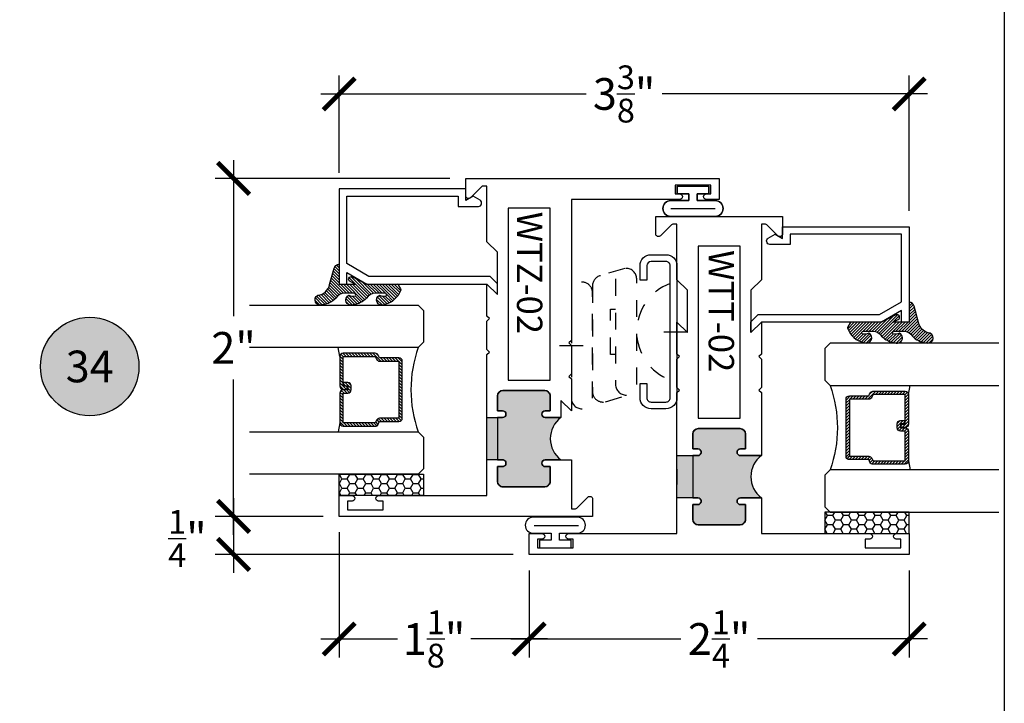
# Model space of a CAD drawing. Units: inches. Extents: x 0 to 128, y -43 to 43.
# Drawn here: x 64 to 70, y -28 to -24 of the extents above; entities that cross this region are included whole.
import ezdxf
from ezdxf.enums import TextEntityAlignment as Align

# ---------------------------------------------------------------- set-up
doc = ezdxf.new("R2010")
doc.units = ezdxf.units.IN
doc.header["$LTSCALE"] = 0.25
doc.header["$MEASUREMENT"] = 0
doc.linetypes.add('HIDDEN2', pattern=[0.1875, 0.125, -0.0625])
for name, color, linetype in [('Arcadia-Dim', 4, 'Continuous'), ('Arcadia-Hidden', 1, 'HIDDEN2'), ('Arcadia-Profile', 6, 'Continuous'), ('Arcadia-Shade', 8, 'Continuous'), ('Arcadia-Symb', 7, 'Continuous'), ('Arcadia-Symb-Text', 3, 'Continuous')]:
    doc.layers.add(name, color=color, linetype=linetype)
doc.layers.add('Arcadia-Mview', color=6, linetype='Continuous', plot=False)
doc.styles.get("Standard").update_dxf_attribs({"font": 'ARIALN.TTF'})
doc.dimstyles.new('Arcadia-2', dxfattribs={"dimscale": 2, "dimtxt": 0.0938, "dimasz": 0.0938, "dimexe": 0.0546, "dimexo": 0.0469, "dimgap": 0.0469, "dimtad": 0, "dimtih": 1, "dimdec": 4, "dimrnd": 0.0625, "dimzin": 3, "dimdsep": 46, "dimlunit": 4, "dimtxsty": 'Standard', "dimblk": 'ARCHTICK', "dimcen": 0.0469, "dimdle": 0.0546, "dimclrd": 256, "dimclre": 256, "dimclrt": 256, "dimadec": 0, "dimazin": 0, "dimtfac": 0.75, "dimtix": 1, "dimtmove": 2, "dimatfit": 3, "dimfxl": 1, "dimtolj": 1, "dimtzin": 3, "dimlwd": -3, "dimlwe": -3, "dimarcsym": 0})

# ---------------------------------------------------------------- blocks, each defined once
blk = doc.blocks.new('ANDERBERG')
at = {"layer": 'Arcadia-Hidden', "lineweight": -3, "ltscale": 0.75}
for points in [[(0.0156415825118828, -0.4643060377184575), (0.6406415825118827, -0.4643060377184575, 0.9999999999999998), (0.6406415825118846, -0.3393060377184573), (0.0156415825118845, -0.3393060377184573, 0.9999999999999998)], [(0.0966415825118805, -0.7262120739729339), (0.7216415825118787, -0.7262120739729339, 0.9999999999999998), (0.7216415825118787, -0.6012120739729339), (0.0966415825118805, -0.6012120739729339, 0.9999999999999998)]]:
    blk.add_lwpolyline(points, format="xyb", close=True, dxfattribs=at)
blk.add_lwpolyline([(0.7836370037828289, -0.6557863095657936), (0.7409318328910964, -0.5110122435208586, 0.3429577568366311), (0.6808477263483379, -0.4643060377184575), (0.0551888606989248, -0.4643060377184575, 0.4901225072910328), (-0.0048519616187868, -0.5417688853026795), (0.0381441886831375, -0.6857190027737686)], format="xyb", dxfattribs=at)
blk.add_lwpolyline([(0.2754480654463478, -0.6012120739729339), (0.2754480654463478, -0.5711825977802887), (0.5428350995774096, -0.5711825977802887), (0.5428350995774096, -0.6012120739729339)], dxfattribs=at)
blk.add_arc((0.4091415825118824, -1.03072708932347), 0.3045150153505384, 20.45534100600338, 159.5446589939966, dxfattribs=at)
at = {"layer": 'Arcadia-Profile', "lineweight": -3}
for p, q in [((0.3281415825118845, -0.2687859233289291), (0.3281415825118845, -0.4098261521079866)), ((0.4091415825118842, -0.8877510085224953), (0.4091415825118842, -1.028791237301551))]:
    blk.add_line(p, q, dxfattribs=at)
at = {"layer": 'Arcadia-Profile', "lineweight": -3, "ltscale": 0.75}
blk.add_lwpolyline([(0.800141582511882, -0.7463060377184574, -0.414213562373102), (0.8651415825118833, -0.8113060377184584), (0.8651415825118871, -0.8993060377184596, -0.4142135623730871), (0.8001415825118858, -0.9643060377184571), (0.018141582511884, -0.9643060377184571, -0.4142135623731007), (-0.0468584174881155, -0.8993060377184559), (-0.0468584174881137, -0.8113060377184551, -0.4142135623730968), (0.0181415825118858, -0.7463060377184574), (0.1031415825118849, -0.746306037718461), (0.1031415825118849, -0.7863060377184568), (0.0181415825118805, -0.7863060377184568, 0.4142135623730884), (-0.0068584174881199, -0.8113060377184551), (-0.0068584174881181, -0.8993060377184559, 0.4142135623730953), (0.0181415825118823, -0.9243060377184582), (0.8001415825118787, -0.9243060377184582, 0.414213562373086), (0.8251415825118773, -0.8993060377184559), (0.8251415825118773, -0.8113060377184622, 0.4142135623731066), (0.8001415825118787, -0.7863060377184601), (0.7151415825118816, -0.7863060377184568), (0.7151415825118832, -0.746306037718454)], format="xyb", close=True, dxfattribs=at)
blk = doc.blocks.new('Keynote')
at = {"layer": 'Arcadia-Symb', "lineweight": -3}
h = blk.add_hatch(color=8, dxfattribs=at)
h.dxf.hatch_style = 1
edge = h.paths.add_edge_path()
edge.add_arc((0, 0), 0.1458, 0, 360)
at = {"layer": 'Defpoints', "lineweight": -3}
blk.add_circle((0, 0), 0.1458, dxfattribs=at)
at = {"layer": 'Arcadia-Symb-Text'}
blk.add_attdef('KEYNOTE_BUBBLE', text='', height=0.09375, dxfattribs=at).set_placement((0, 0), align=Align.MIDDLE_CENTER)
blk = doc.blocks.new('_ArchTick')
at = {"color": 0, "linetype": 'ByBlock', "lineweight": -3, "const_width": 0.15}
blk.add_lwpolyline([(-0.5, -0.5), (0.5, 0.5)], dxfattribs=at)
blk = doc.blocks.new('*D295')
at = {"layer": 'Arcadia-Dim', "lineweight": -3}
for p, q in [((65.70174494362513, -25.30579443690168), (65.70174494362513, -24.72989232734038)), ((69.07674494362513, -25.53079443690171), (69.07674494362513, -24.72989232734038)), ((65.59254494362511, -24.83909232734039), (67.16495033243822, -24.83909232734039)), ((69.18594494362513, -24.83909232734039), (67.61353955481204, -24.83909232734039))]:
    blk.add_line(p, q, dxfattribs=at)
at = {"layer": 'Defpoints', "color": 0, "lineweight": -3}
for p in [(69.07674494362513, -24.83909232734039), (65.70174494362513, -25.3995944369017), (69.07674494362513, -25.62459443690171)]:
    blk.add_point(p, dxfattribs=at)
at = {"layer": 'Arcadia-Dim', "lineweight": -3, "xscale": 0.1876, "yscale": 0.1876, "zscale": 0.1876, "rotation": 180}
blk.add_blockref('_ArchTick', (65.70174494362513, -24.83909232734039), dxfattribs=at)
at = {"layer": 'Arcadia-Dim', "lineweight": -3, "xscale": 0.1876, "yscale": 0.1876, "zscale": 0.1876}
blk.add_blockref('_ArchTick', (69.07674494362513, -24.83909232734039), dxfattribs=at)
at = {"layer": 'Arcadia-Dim', "insert": (67.38924494362513, -24.83909232734039), "char_height": 0.1876, "attachment_point": 5}
blk.add_mtext('\\A1;3{\\H0.750000x;\\S3/8;}"', dxfattribs=at)
blk = doc.blocks.new('*D296')
at = {"layer": 'Arcadia-Dim', "lineweight": -3}
for p, q in [((65.07674494362504, -27.22989232734038), (65.07674494362504, -27.67329232734041)), ((65.60794494362514, -27.33909232734039), (64.96754494362504, -27.33909232734039)), ((66.7329449436249, -27.56409232734041), (64.96754494362504, -27.56409232734041))]:
    blk.add_line(p, q, dxfattribs=at)
at = {"layer": 'Defpoints', "color": 0, "lineweight": -3}
for p in [(65.70174494362513, -27.33909232734039), (65.07674494362504, -27.56409232734041), (66.8267449436249, -27.56409232734041)]:
    blk.add_point(p, dxfattribs=at)
at = {"layer": 'Arcadia-Dim', "lineweight": -3, "xscale": 0.1876, "yscale": 0.1876, "zscale": 0.1876}
for p, rotation in [((65.07674494362504, -27.33909232734039), 90), ((65.07674494362504, -27.56409232734041), 270)]:
    blk.add_blockref('_ArchTick', p, dxfattribs=dict(at, rotation=rotation))
at = {"layer": 'Arcadia-Dim', "insert": (64.80369782852651, -27.46941663457076), "char_height": 0.1876, "attachment_point": 5}
blk.add_mtext('\\A1;{\\H0.750000x;\\S1/4;}"', dxfattribs=at)
blk = doc.blocks.new('*D297')
at = {"layer": 'Arcadia-Dim', "lineweight": -3}
for p, q in [((65.07674494362504, -25.22989232734039), (65.07674494362504, -26.15360842556692)), ((66.35794494362514, -25.33909232734039), (64.96754494362504, -25.33909232734039)), ((65.07674494362504, -27.44829232734039), (65.07674494362504, -26.52957622911399)), ((65.60794494362514, -27.33909232734039), (64.96754494362504, -27.33909232734039))]:
    blk.add_line(p, q, dxfattribs=at)
at = {"layer": 'Defpoints', "color": 0, "lineweight": -3}
for p in [(65.07674494362504, -25.33909232734039), (66.45174494362513, -25.33909232734039), (65.70174494362513, -27.33909232734039)]:
    blk.add_point(p, dxfattribs=at)
at = {"layer": 'Arcadia-Dim', "lineweight": -3, "xscale": 0.1876, "yscale": 0.1876, "zscale": 0.1876}
for p, rotation in [((65.07674494362504, -25.33909232734039), 90), ((65.07674494362504, -27.33909232734039), 270)]:
    blk.add_blockref('_ArchTick', p, dxfattribs=dict(at, rotation=rotation))
at = {"layer": 'Arcadia-Dim', "insert": (65.07674494362504, -26.34159232734044), "char_height": 0.1876, "attachment_point": 5}
blk.add_mtext('\\A1;2"', dxfattribs=at)
blk = doc.blocks.new('*D298')
at = {"layer": 'Arcadia-Dim', "lineweight": -3}
for p, q in [((66.8267449436249, -27.65789232734042), (66.8267449436249, -28.17329232734041)), ((69.07674494362513, -27.65789232734042), (69.07674494362513, -28.17329232734041)), ((66.7175449436249, -28.06409232734041), (67.72420316327027, -28.06409232734041)), ((69.18594494362513, -28.06409232734041), (68.17928672397973, -28.06409232734041))]:
    blk.add_line(p, q, dxfattribs=at)
at = {"layer": 'Defpoints', "color": 0, "lineweight": -3}
for p in [(66.8267449436249, -27.56409232734041), (69.07674494362513, -27.56409232734041), (66.8267449436249, -28.06409232734041)]:
    blk.add_point(p, dxfattribs=at)
at = {"layer": 'Arcadia-Dim', "lineweight": -3, "xscale": 0.1876, "yscale": 0.1876, "zscale": 0.1876, "rotation": 180}
blk.add_blockref('_ArchTick', (66.8267449436249, -28.06409232734041), dxfattribs=at)
at = {"layer": 'Arcadia-Dim', "lineweight": -3, "xscale": 0.1876, "yscale": 0.1876, "zscale": 0.1876}
blk.add_blockref('_ArchTick', (69.07674494362513, -28.06409232734041), dxfattribs=at)
at = {"layer": 'Arcadia-Dim', "insert": (67.95174494362502, -28.06409232734041), "char_height": 0.1876, "attachment_point": 5}
blk.add_mtext('\\A1;2{\\H0.750000x;\\S1/4;}"', dxfattribs=at)
blk = doc.blocks.new('*D299')
at = {"layer": 'Arcadia-Dim', "lineweight": -3}
for p, q in [((65.70174494362513, -27.43289232734039), (65.70174494362513, -28.1732923273403)), ((66.8267449436249, -27.65789232734042), (66.8267449436249, -28.1732923273403)), ((65.59254494362511, -28.0640923273403), (66.04718048250632, -28.0640923273403)), ((66.9359449436249, -28.0640923273403), (66.48130940474371, -28.0640923273403))]:
    blk.add_line(p, q, dxfattribs=at)
at = {"layer": 'Defpoints', "color": 0, "lineweight": -3}
for p in [(65.70174494362513, -27.33909232734039), (66.8267449436249, -27.56409232734041), (65.70174494362513, -28.0640923273403)]:
    blk.add_point(p, dxfattribs=at)
at = {"layer": 'Arcadia-Dim', "lineweight": -3, "xscale": 0.1876, "yscale": 0.1876, "zscale": 0.1876, "rotation": 180}
blk.add_blockref('_ArchTick', (65.70174494362513, -28.0640923273403), dxfattribs=at)
at = {"layer": 'Arcadia-Dim', "lineweight": -3, "xscale": 0.1876, "yscale": 0.1876, "zscale": 0.1876}
blk.add_blockref('_ArchTick', (66.8267449436249, -28.0640923273403), dxfattribs=at)
at = {"layer": 'Arcadia-Dim', "insert": (66.26424494362502, -28.0640923273403), "char_height": 0.1876, "attachment_point": 5}
blk.add_mtext('\\A1;1{\\H0.750000x;\\S1/8;}"', dxfattribs=at)
blk = doc.blocks.new('*U193')
at = {"layer": 'Arcadia-Shade'}
h = blk.add_hatch(dxfattribs=at)
h.set_pattern_fill('HONEY', color=256, scale=0.25)
h.set_pattern_definition([(0, (0, 0), (0.046875, 0.0270632938682637), [0.03125, -0.0625]), (120, (0, 0), (-0.046875, 0.0270632938682637), [0.03125, -0.0625]), (60, (0, 0), (0, 0.0541265877365274), [-0.0625, 0.03125])])
h.paths.add_polyline_path([(-0.5, 0.125), (0, 0.125), (0, 0), (-0.5, 0)])
at = {"layer": 'Arcadia-Profile', "lineweight": -3}
blk.add_lwpolyline([(-0.5, 0.125), (0, 0.125), (0, 0), (-0.5, 0)], close=True, dxfattribs=at)
blk = doc.blocks.new('*U200')
at = {"layer": 'Arcadia-Shade', "lineweight": -3}
h = blk.add_hatch(dxfattribs=at)
h.set_pattern_fill('ANSI31', color=256, scale=0.1, style=0)
h.set_pattern_definition([(45, (-12.49009116438055, -10.79353366436353), (-0.0088388347648318, 0.0088388347648318), [])])
edge = h.paths.add_edge_path()
edge.add_line((0.4990116755820752, 0.4285564927512803), (0.5229934129158452, 0.4285564927512838))
edge.add_arc((0.5229934129158464, 0.4482414927513226), 0.0196850000000387, 269.9999999999964, 359.9999999999982)
edge.add_line((0.5426784129158853, 0.448241492751322), (0.5426784129158853, 0.4732180318310384))
edge.add_line((0.5426784129158853, 0.4732180318310384), (0.5229934129158452, 0.4732180318310384))
edge.add_line((0.5229934129158452, 0.4732180318310384), (0.5229934129158452, 0.448241492751322))
edge.add_line((0.5229934129158452, 0.448241492751322), (0.4990116755820752, 0.448241492751322))
edge.add_line((0.4990116755820752, 0.448241492751322), (0.4990116755820752, 0.4763228331426534))
edge.add_arc((0.4793266755820601, 0.4763228331426871), 0.0196850000000151, 359.9999999999018, 449.9999999999017)
edge.add_line((0.4793266755820939, 0.4960078331427022), (0.3036411249999347, 0.4960078331426985))
edge.add_arc((0.3036411249999346, 0.4763228331426604), 0.0196850000000382, 89.99999999999984, 179.9999999999998)
edge.add_line((0.2839561249998965, 0.4763228331426605), (0.2839561249998965, 0.2858323436881278))
edge.add_arc((0.3036411249999145, 0.2858323436881261), 0.019685000000018, 179.9999999999951, 245.4529343159605)
edge.add_line((0.2954631769583571, 0.2679264678137017), (0.3114070047096007, 0.2606446238063391))
edge.add_line((0.3114070047096007, 0.2606446238063391), (0.3114070047096007, 0.1457257251104203))
edge.add_arc((0.3310920047095802, 0.145725725110422), 0.0196849999999795, 180.000000000005, 270.000000000005)
edge.add_line((0.3310920047095819, 0.1260407251104425), (0.668905995290265, 0.126040725110439))
edge.add_arc((0.668905995290266, 0.1457257251104213), 0.0196849999999823, 269.9999999999974, 359.9999999999973)
edge.add_line((0.6885909952902483, 0.1457257251104203), (0.6885909952902483, 0.2606446238063391))
edge.add_line((0.6885909952902483, 0.2606446238063391), (0.7045348230414366, 0.2679264678137088))
edge.add_arc((0.6963568749998893, 0.2858323436881248), 0.019685000000006, 294.547065684023, 359.9999999999882)
edge.add_line((0.7160418749998954, 0.2858323436881207), (0.7160418749998936, 0.4763228331426605))
edge.add_arc((0.696356874999912, 0.4763228331426601), 0.0196849999999816, 9.694e-13, 89.99999999999903)
edge.add_line((0.6963568749999123, 0.4960078331426418), (0.5206721869999261, 0.4960078331426985))
edge.add_arc((0.5206721869999243, 0.4763228331426586), 0.0196850000000399, 89.99999999999484, 179.9999999999947)
edge.add_line((0.5009871869998844, 0.4763228331426605), (0.5009871869998844, 0.4521573060815706))
edge.add_line((0.5009871869998844, 0.4521573060815706), (0.5206721869999261, 0.4521573060815706))
edge.add_line((0.5206721869999261, 0.4521573060815706), (0.5206721869999261, 0.4763228331426605))
edge.add_line((0.5206721869999261, 0.4763228331426605), (0.6963568749999123, 0.4763228331426605))
edge.add_line((0.6963568749999123, 0.4763228331426605), (0.6963568749999123, 0.2858323436881207))
edge.add_line((0.6963568749999123, 0.2858323436881207), (0.6804130472487258, 0.2785504996807049))
edge.add_arc((0.6885909952902385, 0.2606446238063089), 0.0196849999999736, 114.5470656839561, 179.9999999999121)
edge.add_line((0.668905995290265, 0.2606446238063391), (0.668905995290265, 0.1457257251104203))
edge.add_line((0.668905995290265, 0.1457257251104203), (0.3310920047095819, 0.1457257251104203))
edge.add_line((0.3310920047095819, 0.1457257251104203), (0.3310920047095819, 0.2606446238063391))
edge.add_arc((0.311407004709616, 0.2606446238063067), 0.019684999999966, 9.41968e-11, 65.45293431605748)
edge.add_line((0.3195849527511214, 0.2785504996806978), (0.3036411249999347, 0.2858323436881207))
edge.add_line((0.3036411249999347, 0.2858323436881207), (0.3036411249999347, 0.4763228331426605))
edge.add_line((0.3036411249999347, 0.4763228331426605), (0.4793266755820939, 0.4763228331426605))
edge.add_line((0.4793266755820939, 0.4763228331426605), (0.4793266755820939, 0.448241492751322))
edge.add_arc((0.4990116755821054, 0.4482414927512918), 0.0196850000000115, 179.9999999999121, 269.9999999999121)
at = {"layer": 'Arcadia-Profile'}
for p, q in [((0, 0.03125), (2.5e-15, 1.03125)), ((0.2500000000000007, 1.03125), (0.25, 0.03125)), ((0.75, 0.03125), (0.7500000000000007, 1.03125)), ((1, 1.03125), (1, 0.03125)), ((0.3036416249999334, 0.4960078331427022), (0.2499999999999218, 0.5053829846366896)), ((0.6963568749999123, 0.4960078331427022), (0.7499984999999258, 0.5053829846366896)), ((0.7080088700575029, 0.2699663348586228), (0.7122228838293801, 0.2741803486304981)), ((0.03125, 0), (0, 0.03125)), ((0.03125, 0), (0, 0.03125)), ((0.03125, 0), (0, 0.03125)), ((0.03125, 0), (0, 0.03125)), ((0.03125, 0), (0, 0.03125)), ((0.21875, 0), (0.03125, 0)), ((0.21875, 0), (0.03125, 0)), ((0.25, 0.03125), (0.21875, 0)), ((0.25, 0.03125), (0.21875, 0)), ((0.78125, 0), (0.75, 0.03125)), ((0.96875, 0), (0.78125, 0)), ((1, 0.03125), (0.96875, 0))]:
    blk.add_line(p, q, dxfattribs=at)
blk.add_lwpolyline([(0.4990116755820752, 0.4285564927512803), (0.5229934129158452, 0.4285564927512838, 0.4142135623731049), (0.5426784129158853, 0.448241492751322), (0.5426784129158853, 0.4732180318310384), (0.5229934129158452, 0.4732180318310384), (0.5229934129158452, 0.448241492751322), (0.4990116755820752, 0.448241492751322), (0.4990116755820752, 0.4763228331426534, 0.4142135623730951), (0.4793266755820939, 0.4960078331427022), (0.3036411249999347, 0.4960078331426985, 0.4142135623730951), (0.2839561249998965, 0.4763228331426605), (0.2839561249998965, 0.2858323436881278, 0.2936188569408289), (0.2954631769583571, 0.2679264678137017), (0.3114070047096007, 0.2606446238063391), (0.3114070047096007, 0.1457257251104203, 0.4142135623730951), (0.3310920047095819, 0.1260407251104425), (0.668905995290265, 0.126040725110439, 0.4142135623730951), (0.6885909952902483, 0.1457257251104203), (0.6885909952902483, 0.2606446238063391), (0.7045348230414366, 0.2679264678137088, 0.2936188569408282), (0.7160418749998954, 0.2858323436881207), (0.7160418749998936, 0.4763228331426605, 0.4142135623730853), (0.6963568749999123, 0.4960078331426418), (0.5206721869999261, 0.4960078331426985, 0.4142135623730951), (0.5009871869998844, 0.4763228331426605), (0.5009871869998844, 0.4521573060815706), (0.5206721869999261, 0.4521573060815706), (0.5206721869999261, 0.4763228331426605), (0.6963568749999123, 0.4763228331426605), (0.6963568749999123, 0.2858323436881207), (0.6804130472487258, 0.2785504996807049, 0.2936188569407848), (0.668905995290265, 0.2606446238063391), (0.668905995290265, 0.1457257251104203), (0.3310920047095819, 0.1457257251104203), (0.3310920047095819, 0.2606446238063391, 0.2936188569408189), (0.3195849527511214, 0.2785504996806978), (0.3036411249999347, 0.2858323436881207), (0.3036411249999347, 0.4763228331426605), (0.4793266755820939, 0.4763228331426605), (0.4793266755820939, 0.448241492751322, 0.4142135623730946)], format="xyb", close=True, dxfattribs=at)
blk.add_arc((0.4999992499998971, -0.6625220109668888), 0.7374409998105559, 70.18348207574029, 109.8165179242613, dxfattribs=at)
blk = doc.blocks.new('Window-Gasket-E260')
at = {"layer": 'Arcadia-Shade', "lineweight": -3}
h = blk.add_hatch(dxfattribs=at)
h.set_pattern_fill('ANSI31', color=256, scale=0.1, style=0)
h.set_pattern_definition([(135, (123.9620461361176, -543.8713998305384), (0.0088388347648318, 0.0088388347648318), [])])
edge = h.paths.add_edge_path()
edge.add_ellipse((0.0039163804646023, 0.0712167572764884), major_axis=(0.089435424491799, 0.089435424491799), ratio=0.9999999999999941, start_angle=88.41641669307376, end_angle=129.2249959998301)
edge.add_ellipse((-0.0939999999999941, 0.0704774716300563), major_axis=(-0.021920310216782, 0.021920310216782), ratio=0.9999999999999944, start_angle=19.25355931287128, end_angle=199.2535593128713)
edge.add_ellipse((0.0089003114708817, 0.0846879502598768), major_axis=(0.0565140078525231, 0.0565140078525231), ratio=0.9999999999999886, start_angle=126.80476472946901, end_angle=155.2606034698109, ccw=False)
edge.add_ellipse((-0.0635919862817787, 0.088580717271725), major_axis=(0.007071067811849, 0.007071067811849), ratio=0.9999999999999907, start_angle=315.0000000000051, end_angle=446.4098895020658, ccw=False)
edge.add_line((-0.0535919862817878, 0.088580717271725), (-0.0535919862817878, 0.032505631326103))
edge.add_ellipse((-0.11359198628179, 0.032505631326103), major_axis=(0.0424264068711934, 0.0424264068711934), ratio=0.9999999999999895, start_angle=255.6401506698578, end_angle=315.00000000000085, ccw=False)
edge.add_ellipse((0.0039163804645455, -0.110990309407498), major_axis=(-0.0894354244917968, 0.0894354244917968), ratio=0.9999999999999971, start_angle=-1.583583306924486, end_angle=39.22499599983203)
edge.add_ellipse((-0.0939999999999941, -0.1117295950539301), major_axis=(-0.021920310216782, 0.021920310216782), ratio=0.9999999999999944, start_angle=19.25355931287128, end_angle=199.2535593128713)
edge.add_ellipse((0.0129563364267824, -0.1339614757125673), major_axis=(0.0562280606484618, 0.0562280606484618), ratio=0.9999999999999994, start_angle=56.49584510020247, end_angle=128.6710708810821, ccw=False)
edge.add_line((-0.0028914491701357, -0.0560381974173652), (0.0937011334588078, -0.0301562929071224))
edge.add_ellipse((0.0856207791276234, 0), major_axis=(0.0220759385759961, 0.0220759385759961), ratio=0.9999999999999886, start_angle=239.999999999988, end_angle=315.00000000015)
edge.add_line((0.1168408708638822, 0), (-5.68e-14, 0))
edge.add_line((0, 0), (0, 0.094444712352356))
edge.add_line((0, 0.0944447123524697), (0.0147635084134379, 0.0649461502043778))
edge.add_ellipse((0.0286244547542083, 0.0718833085950337), major_axis=(-0.0109601551083904, 0.0109601551083904), ratio=0.9999999999999856, start_angle=71.58715419955898, end_angle=251.587154199559)
edge.add_line((0.0424854010950071, 0.0788204669859169), (0.0063447238421759, 0.1510321651920776))
edge.add_ellipse((0.0600000000000023, 0.1778856815433301), major_axis=(0.0424264068711908, 0.0424264068711908), ratio=0.9999999999998896, start_angle=152.9815197749799, end_angle=161.5871541995442, ccw=False)
edge.add_line((0.0029306317558166, 0.1593630681149989), (2.84e-14, 0.1644390712143604))
edge.add_line((0, 0.1644390712144741), (0, 0.340823766994049))
edge.add_ellipse((-0.0099999999999909, 0.3408237669939353), major_axis=(-0.0070710678118675, 0.0070710678118675), ratio=0.9999999999999072, start_angle=225.0000000000051, end_angle=283.3691089052026)
edge.add_line((-0.0047555496051359, 0.3493382100207327), (-0.0282939422532422, 0.3638366255048595))
edge.add_ellipse((-0.0335383926480972, 0.3553221824781758), major_axis=(-0.0070710678118752, 0.0070710678118752), ratio=0.9999999999998824, start_angle=-76.6308910947616, end_angle=-30.09638454216519)
edge.add_ellipse((0.0098994645500738, 0.2383683281350386), major_axis=(-0.0952598567030983, 0.0952598567030984), ratio=0.9999999999999893, start_angle=-25.03004956452331, end_angle=33.09873595014977)
edge.add_ellipse((-0.0939999999999941, 0.2526845383140426), major_axis=(-0.021920310216782, 0.021920310216782), ratio=0.9999999999999944, start_angle=19.25355931287128, end_angle=199.2535593128713)
edge.add_ellipse((0.0089003114709953, 0.2668950169438631), major_axis=(-0.0565140078526148, 0.0565140078526148), ratio=0.9999999999999856, start_angle=36.804764729513124, end_angle=65.2606034698369, ccw=False)
edge.add_ellipse((-0.0635919862817787, 0.2707877839557113), major_axis=(-0.0070710678118653, 0.0070710678118653), ratio=0.9999999999999905, start_angle=224.9999999999898, end_angle=356.409889501993, ccw=False)
edge.add_line((-0.0535919862817878, 0.2707877839557113), (-0.0535919862817878, 0.2147126980100893))
edge.add_ellipse((-0.11359198628179, 0.2147126980100893), major_axis=(-0.0424264068711945, 0.0424264068711945), ratio=0.9999999999999856, start_angle=165.6401506698625, end_angle=225.0000000000017, ccw=False)
at = {"layer": 'Arcadia-Profile', "lineweight": -3}
blk.add_lwpolyline([(0.0424854010950071, 0.0788204669859169), (0.0063447238421759, 0.1510321651919639, -0.1165315726498103), (0, 0.1778856815433301), (0, 0.3408237669939353, 0.2603365611747245), (-0.0047555496051359, 0.3493382100207327), (-0.0282939422532422, 0.3638366255047458, 0.205882219026353), (-0.0361103303737309, 0.3649857809971309, 0.2592171881551533), (-0.1219224820083582, 0.2661506067265691, 0.9999999999999998), (-0.0660775179916868, 0.2392184699012887, -0.1248040142998426), (-0.0702063995610161, 0.2782877530871701, -0.6457529643032383), (-0.0535919862817878, 0.2707877839557113), (-0.0535919862817878, 0.2147126980100893, -0.2649576977510819), (-0.083013318352414, 0.1630895920625335, 0.1799670457333808), (-0.1219224820083582, 0.0839435400428101, 0.9999999999999998), (-0.0660775179916868, 0.0570114032173024, -0.1248040142999278), (-0.0702063995609592, 0.0960806864031838, -0.6457529643032759), (-0.0535919862817878, 0.088580717271725), (-0.0535919862817878, 0.032505631326103, -0.2649576977510819), (-0.083013318352414, -0.0191174746212255, 0.1799670457333852), (-0.1219224820083582, -0.0982635266411762, 0.9999999999999998), (-0.0660775179916868, -0.1251956634664566, -0.3257651905948838), (-0.0028914491701357, -0.0560381974173652), (0.0937011334588647, -0.0301562929071224, 0.3394542588633731), (0.1168408708638822, 0), (0, 0), (0, 0.0944447123524697), (0.0147635084134095, 0.0649461502043778, 0.9999999999999998)], format="xyb", close=True, dxfattribs=at)
blk = doc.blocks.new('WZT-02')
at = {"layer": 'Arcadia-Profile', "lineweight": -3}
h = blk.add_hatch(color=256, dxfattribs=at)
h.dxf.hatch_style = 1
edge = h.paths.add_edge_path()
edge.add_arc((-0.3349999999988937, -15.62474999976012), 15.62524999976016, 89.5416362084888, 90.45836379151932)
edge.add_line((-0.4600000000000062, 1.78e-14), (-0.4599999999999868, 0.0930000000000284))
edge.add_arc((-0.4799999999999898, 0.093000000000032), 0.0200000000000031, 359.9999999999898, 539.9999999999898)
edge.add_line((-0.4999999999999929, 0.0930000000000355), (-0.5, 0.0630000000000308))
edge.add_line((-0.5, 0.0630000000000308), (-0.5879999999999939, 0.0630000000000308))
edge.add_arc((-0.5879999999999939, 0.0950000000000274), 0.0319999999999966, 180.0000000000001, 270, ccw=False)
edge.add_line((-0.6199999999999904, 0.0950000000000273), (-0.6199999999999904, 0.343000000000039))
edge.add_arc((-0.5879999999999939, 0.343000000000039), 0.0319999999999966, 89.99999999999687, 180, ccw=False)
edge.add_line((-0.5879999999999921, 0.3750000000000355), (-0.4999999999999858, 0.3750000000000355))
edge.add_line((-0.4999999999999858, 0.3750000000000355), (-0.4999999999999858, 0.3450000000000344))
edge.add_arc((-0.4799999999999898, 0.3450000000000344), 0.019999999999996, 180, 360)
edge.add_line((-0.4599999999999939, 0.3450000000000344), (-0.4599999999999939, 0.4380000000000308))
edge.add_arc((-0.3349999999999937, 0.5317500000000308), 0.15625, 216.869897645844, 323.130102354156)
edge.add_line((-0.2099999999999937, 0.4380000000000308), (-0.2099999999999937, 0.3450000000000344))
edge.add_arc((-0.1899999999999941, 0.3450000000000344), 0.0199999999999996, 180, 360)
edge.add_line((-0.1699999999999946, 0.3450000000000344), (-0.1699999999999946, 0.3750000000000355))
edge.add_line((-0.1699999999999946, 0.3750000000000355), (-0.0819999999999972, 0.3750000000000391))
edge.add_arc((-0.0819999999999972, 0.343000000000039), 0.032, -6.423306331271306e-12, 90, ccw=False)
edge.add_line((-0.0499999999999972, 0.3430000000000355), (-0.0499999999999954, 0.0950000000000273))
edge.add_arc((-0.081999999999999, 0.0950000000000309), 0.0320000000000036, 269.99999999999994, 359.9999999999936, ccw=False)
edge.add_line((-0.081999999999999, 0.0630000000000273), (-0.1699999999999946, 0.0630000000000308))
edge.add_line((-0.1699999999999946, 0.0630000000000308), (-0.1700000000000017, 0.0930000000000391))
edge.add_arc((-0.1899999999999977, 0.0930000000000391), 0.019999999999996, 3.98e-14, 180.0000000000102)
edge.add_line((-0.2099999999999937, 0.0930000000000355), (-0.2099999999999937, 3.55e-14))
at = {"layer": 'Arcadia-Profile'}
blk.add_lwpolyline([(-0.7190000000000083, 0.5000000000000214), (-0.704000000000008, 0.485000000000028), (-0.688999999999993, 0.5000000000000285), (-0.5, 0.5000000000000357), (-0.5619999999999977, 0.438000000000038), (-0.4599999999999939, 0.438000000000038), (-0.460000000000008, 0.3450000000000344, -0.9999999999999998), (-0.5, 0.3450000000000344), (-0.5, 0.3750000000000355), (-0.5879999999999939, 0.3750000000000355, 0.41421356237303), (-0.6199999999999904, 0.3430000000000319), (-0.6199999999999904, 0.0950000000000273, 0.4142135623730625), (-0.5879999999999939, 0.0630000000000308), (-0.5, 0.0630000000000308), (-0.4999999999999858, 0.093000000000032, -1.000000000000088), (-0.4599999999999939, 0.093000000000032), (-0.4599999999999939, 0.0630000000000308), (-0.2099999999999937, 0.0630000000000308), (-0.2099999999999937, 0.093000000000032, -1.000000000000088), (-0.1700000000000017, 0.093000000000032), (-0.1699999999999875, 0.0630000000000308), (-0.0819999999999937, 0.0630000000000308, 0.4142135623731276), (-0.0499999999999972, 0.0950000000000273), (-0.0499999999999972, 0.3430000000000319, 0.4142135623730951), (-0.0819999999999937, 0.3750000000000355), (-0.1700000000000017, 0.3750000000000355), (-0.1700000000000017, 0.3450000000000344, -0.9999999999999998), (-0.2099999999999937, 0.3450000000000344), (-0.2099999999999937, 0.5), (0.0792304473783041, 0.5000000000000071), (0.0792304473783041, 0.5250000000000057, 0.1989123673798267), (0.0763015151901634, 0.5320710678118701), (0.0106862915010169, 0.5976862915010202, -0.6681786379192421), (0.0220000000000056, 0.6250000000000071), (0.1249999999999964, 0.6250000000000071), (0.1249999999999964, -0.8749999999999856), (0, -0.8749999999999856), (0, -0.7974999999999853, -0.8571428571429901), (0.0349999999999966, -0.7974999999999853), (0.0349999999999966, -0.8249999999999886), (0.0849999999999973, -0.8249999999999886), (0.0849999999999973, -0.6149999999999878), (0.0349999999999966, -0.6149999999999878), (0.0350000000000108, -0.6424999999999841, -0.8571428571429901), (0, -0.6424999999999841), (0, 0), (-0.8329999999999984, 1.42e-14), (-0.8479999999999988, 0.0150000000000148), (-0.8629999999999995, 1.42e-14), (-1.031000000000005, 1.42e-14), (-1.046000000000006, 0.0150000000000148), (-1.061000000000007, 1.42e-14), (-1.25, 2.13e-14), (-1.188000000000001, 0.0620000000000118), (-1.438500000000004, 0.0620000000000118), (-1.500500000000002, 2.84e-14), (-1.829230447378306, 2.84e-14), (-1.829230447378306, -0.0249999999999773, 0.1989123673798268), (-1.826301515190166, -0.0320710678118417), (-1.760686291501015, -0.0976862915009917, -0.6681786379195729), (-1.772000000000004, -0.1249999999999787), (-1.875, -0.1249999999999716), (-1.875, 1.375000000000014), (-1.75, 1.375000000000014), (-1.75, 1.297500000000012, -0.8571428571428182), (-1.78500000000001, 1.297500000000012), (-1.78500000000001, 1.325000000000017), (-1.835000000000006, 1.325000000000017), (-1.835000000000006, 1.115000000000022), (-1.78500000000001, 1.115000000000022), (-1.78500000000001, 1.142500000000011, -0.8571428571428182), (-1.750000000000014, 1.142500000000011), (-1.75, 0.5000000000000214), (-0.9170000000000015, 0.5000000000000214), (-0.902000000000001, 0.485000000000028), (-0.8870000000000005, 0.5000000000000285)], format="xyb", close=True, dxfattribs=at)
at = {"layer": 'Arcadia-Profile', "lineweight": -3}
blk.add_lwpolyline([(-0.2099999999999937, 3.55e-14, 0.0040000000000616), (-0.4600000000000062, 1.78e-14), (-0.4599999999999868, 0.0930000000000284, 0.9999999999999998), (-0.4999999999999929, 0.0930000000000355), (-0.5, 0.0630000000000308), (-0.5879999999999939, 0.0630000000000308, -0.4142135623730951), (-0.6199999999999904, 0.0950000000000273), (-0.6199999999999904, 0.343000000000039, -0.4142135623731113), (-0.5879999999999921, 0.3750000000000355), (-0.4999999999999858, 0.3750000000000355), (-0.4999999999999858, 0.3450000000000344, 0.9999999999999998), (-0.4599999999999939, 0.3450000000000344), (-0.4599999999999939, 0.4380000000000308, 0.5), (-0.2099999999999937, 0.4380000000000308), (-0.2099999999999937, 0.3450000000000344, 0.9999999999999998), (-0.1699999999999946, 0.3450000000000344), (-0.1699999999999946, 0.3750000000000355), (-0.0819999999999972, 0.3750000000000391, -0.4142135623731276), (-0.0499999999999972, 0.3430000000000355), (-0.0499999999999954, 0.0950000000000273, -0.4142135623730625), (-0.081999999999999, 0.0630000000000273), (-0.1699999999999946, 0.0630000000000308), (-0.1700000000000017, 0.0930000000000391, 1.000000000000089), (-0.2099999999999937, 0.0930000000000355)], format="xyb", close=True, dxfattribs=at)
at = {"layer": 'Arcadia-Profile'}
blk.add_lwpolyline([(-1.700000000000002, 0.3750000000000213), (-1.700000000000002, 0.1250000000000213), (-0.681999999999988, 0.1250000000000284), (-0.681999999999988, 0.3750000000000284)], close=True, dxfattribs=at)
at = {"layer": 'Defpoints'}
blk.add_text('WTZ-02', height=0.15, dxfattribs=at).set_placement((-1.67837497044218, 0.177984717368922))
blk = doc.blocks.new('WTT-02')
at = {"layer": 'Arcadia-Profile', "lineweight": -3}
h = blk.add_hatch(color=256, dxfattribs=at)
h.dxf.hatch_style = 1
edge = h.paths.add_edge_path()
edge.add_arc((-0.3349999999988906, -16.12474999976027), 15.62524999976027, 89.54163620848881, 90.45836379151935)
edge.add_line((-0.460000000000008, -0.5000000000000178), (-0.4599999999999868, -0.3760000000000012))
edge.add_arc((-0.4799999999999898, -0.3759999999999977), 0.0200000000000031, 359.9999999999898, 539.9999999999898)
edge.add_line((-0.4999999999999929, -0.3759999999999941), (-0.5, -0.4059999999999988))
edge.add_line((-0.5, -0.4059999999999988), (-0.5879999999999939, -0.4059999999999988))
edge.add_arc((-0.5879999999999939, -0.3740000000000023), 0.0319999999999965, 180, 270, ccw=False)
edge.add_line((-0.6199999999999904, -0.3740000000000023), (-0.6199999999999904, -0.1259999999999906))
edge.add_arc((-0.5879999999999947, -0.1259999999999898), 0.0319999999999957, 89.99999999999841, 180.0000000000015, ccw=False)
edge.add_line((-0.5879999999999939, -0.0939999999999941), (-0.4999999999999858, -0.0939999999999941))
edge.add_line((-0.4999999999999858, -0.0939999999999941), (-0.4999999999999858, -0.1239999999999952))
edge.add_arc((-0.4799999999999898, -0.1239999999999952), 0.019999999999996, 180, 360)
edge.add_line((-0.4599999999999939, -0.1239999999999952), (-0.4599999999999939, 7.1e-15))
edge.add_arc((-0.3349999999999937, 0.0937500000000072), 0.15625, 216.869897645844, 323.130102354156)
edge.add_line((-0.2099999999999937, 7.1e-15), (-0.2099999999999937, -0.1239999999999952))
edge.add_arc((-0.1899999999999941, -0.1239999999999952), 0.0199999999999996, 180, 360)
edge.add_line((-0.1699999999999946, -0.1239999999999952), (-0.1699999999999946, -0.0939999999999941))
edge.add_line((-0.1699999999999946, -0.0939999999999941), (-0.0819999999999972, -0.0939999999999906))
edge.add_arc((-0.0819999999999972, -0.1259999999999906), 0.032, -6.30961949354969e-12, 90.00000000000011, ccw=False)
edge.add_line((-0.0499999999999972, -0.1259999999999941), (-0.0499999999999972, -0.3740000000000023))
edge.add_arc((-0.0820000000000009, -0.3739999999999988), 0.0320000000000037, 270.0000000000001, 359.99999999999375, ccw=False)
edge.add_line((-0.0820000000000008, -0.4060000000000025), (-0.1699999999999946, -0.4059999999999988))
edge.add_line((-0.1699999999999946, -0.4059999999999988), (-0.1700000000000017, -0.3759999999999906))
edge.add_arc((-0.1899999999999977, -0.3759999999999906), 0.019999999999996, 359.9999999999998, 540.0000000000102)
edge.add_line((-0.2099999999999937, -0.3759999999999941), (-0.2099999999999937, -0.5))
at = {"layer": 'Arcadia-Profile'}
blk.add_lwpolyline([(-1.829230447378306, -0.5000000000000036), (-1.829230447378306, -0.5250000000000024, 0.1989123673798268), (-1.826301515190166, -0.5320710678118701), (-1.760686291501015, -0.5976862915010166, -0.6681786379195446), (-1.772000000000004, -0.6250000000000071), (-1.875, -0.6250000000000036), (-1.875, 0.1249999999999893), (-1.772000000000004, 0.1249999999999893, -0.6681786379195164), (-1.760686291501015, 0.0976862915010024), (-1.826301515190166, 0.0320710678118559, 0.1989123673798269), (-1.829230447378306, 0.0249999999999879), (-1.829230447378306, -1.07e-14), (-1.500499999999995, -1.07e-14), (-1.438500000000004, -0.0619999999999976), (-1.188000000000001, -0.0619999999999976), (-1.25, -7.1e-15), (-1.060999999999999, -3.6e-15), (-1.045999999999998, -0.0150000000000006), (-1.030999999999997, -3.6e-15), (-0.8629999999999995, -3.6e-15), (-0.8479999999999988, -0.0150000000000006), (-0.8329999999999984, -3.6e-15), (-0.4599999999999939, 7.1e-15), (-0.460000000000001, -0.1239999999999952, -1.000000000000044), (-0.4999999999999929, -0.1239999999999952), (-0.4999999999999929, -0.0939999999999941), (-0.5879999999999939, -0.0939999999999941, 0.4142135623730463), (-0.6199999999999904, -0.1259999999999977), (-0.6199999999999835, -0.3739999999999988, 0.4142135623730462), (-0.5879999999999939, -0.4059999999999988), (-0.4999999999999929, -0.4059999999999988), (-0.4999999999999858, -0.3760000000000012, -1.000000000000044), (-0.4599999999999939, -0.3759999999999977), (-0.4599999999999868, -0.4059999999999988), (-0.2099999999999937, -0.4059999999999988), (-0.2099999999999937, -0.3759999999999977, -1.000000000000044), (-0.1699999999999946, -0.3760000000000012), (-0.1699999999999875, -0.4059999999999988), (-0.0819999999999937, -0.4059999999999988, 0.4142135623731116), (-0.0499999999999972, -0.3739999999999988), (-0.0499999999999972, -0.1259999999999977, 0.4142135623731116), (-0.0819999999999937, -0.0939999999999941), (-0.1700000000000017, -0.0939999999999941), (-0.1699999999999946, -0.1239999999999952, -1.000000000000044), (-0.2099999999999937, -0.1239999999999952), (-0.2099999999999937, 0), (0, 0), (7.1e-15, 0.6424999999999983, -0.857142857142904), (0.0350000000000108, 0.6424999999999983), (0.0350000000000037, 0.6150000000000021), (0.0850000000000009, 0.6150000000000021), (0.0850000000000009, 0.8250000000000028), (0.0350000000000037, 0.8250000000000028), (0.0350000000000037, 0.7974999999999997, -0.857142857142904), (0, 0.7974999999999997), (0, 0.875), (0.125, 0.875), (0.125, -1.375000000000014), (0, -1.375000000000014), (0, -1.297500000000012, -0.857142857142904), (0.0350000000000037, -1.297500000000012), (0.0350000000000037, -1.325000000000017), (0.0850000000000009, -1.325000000000017), (0.0850000000000009, -1.115000000000015), (0.0350000000000037, -1.115000000000015), (0.0350000000000108, -1.142500000000011, -0.857142857142904), (7.1e-15, -1.142500000000011), (0, -0.5000000000000285), (-0.8329999999999984, -0.5000000000000107), (-0.8479999999999988, -0.4850000000000138), (-0.8629999999999995, -0.5000000000000107), (-1.030999999999997, -0.5000000000000107), (-1.045999999999998, -0.4850000000000138), (-1.060999999999999, -0.5000000000000107), (-1.25, -0.5000000000000071), (-1.188000000000001, -0.4380000000000166), (-1.438500000000004, -0.4380000000000166), (-1.500499999999995, -0.5000000000000036)], format="xyb", close=True, dxfattribs=at)
at = {"layer": 'Arcadia-Profile', "lineweight": -3}
blk.add_lwpolyline([(-0.2099999999999937, -0.5, 0.0040000000000616), (-0.460000000000008, -0.5000000000000178), (-0.4599999999999868, -0.3760000000000012, 0.9999999999999998), (-0.4999999999999929, -0.3759999999999941), (-0.5, -0.4059999999999988), (-0.5879999999999939, -0.4059999999999988, -0.4142135623730951), (-0.6199999999999904, -0.3740000000000023), (-0.6199999999999904, -0.1259999999999906, -0.4142135623731113), (-0.5879999999999939, -0.0939999999999941), (-0.4999999999999858, -0.0939999999999941), (-0.4999999999999858, -0.1239999999999952, 0.9999999999999998), (-0.4599999999999939, -0.1239999999999952), (-0.4599999999999939, 7.1e-15, 0.5), (-0.2099999999999937, 7.1e-15), (-0.2099999999999937, -0.1239999999999952, 0.9999999999999998), (-0.1699999999999946, -0.1239999999999952), (-0.1699999999999946, -0.0939999999999941), (-0.0819999999999972, -0.0939999999999906, -0.4142135623731276), (-0.0499999999999972, -0.1259999999999941), (-0.0499999999999972, -0.3740000000000023, -0.4142135623730625), (-0.0820000000000008, -0.4060000000000025), (-0.1699999999999946, -0.4059999999999988), (-0.1700000000000017, -0.3759999999999906, 1.000000000000089), (-0.2099999999999937, -0.3759999999999941)], format="xyb", close=True, dxfattribs=at)
at = {"layer": 'Arcadia-Profile'}
blk.add_lwpolyline([(-0.681999999999988, -0.375), (-0.681999999999988, -0.125), (-1.700000000000002, -0.1250000000000071), (-1.700000000000002, -0.3750000000000071)], close=True, dxfattribs=at)
at = {"layer": 'Defpoints'}
blk.add_text('WTT-02', height=0.15, dxfattribs=at).set_placement((-1.67618357342141, -0.3122739919319386))

msp = doc.modelspace()

# ---------------------------------------------------------------- linework, layer by layer
at = {"layer": 'Arcadia-Mview', "lineweight": -3}
msp.add_lwpolyline([(37.63995307296179, -5.999999999999999), (69.63995307296179, -5.999999999999999), (69.63995307296179, -43.31832558586397), (37.63995307296179, -43.31832558586397)], close=True, dxfattribs=at)
at = {"layer": 'Arcadia-Profile'}
msp.add_line((66.85570809179407, -27.39277253715262), (67.11850809179404, -27.39277253715262), dxfattribs=at)
for points in [[(66.53587634083303, -25.46776430988288), (66.49574494362489, -25.44459443690181), (66.4517449436249, -25.46999784874615), (66.4517449436249, -25.39959443690181), (65.70174494362479, -25.39959443690181), (65.7017449436249, -25.96409432734058), (65.74674494362486, -25.96409432734058), (65.74674494362486, -25.89513614742319), (65.86618401483915, -25.96409432734055), (66.57674694362478, -25.96409432734055), (66.6387449436248, -26.02609232734057), (66.6387449436248, -25.96245271703379), (66.59538655393166, -25.91909432734056), (65.87824172849852, -25.91909432734056), (65.74674494362486, -25.84317462319612), (65.74674494362486, -25.44459443690181), (66.40674494362483, -25.44459443690181), (66.40674494362483, -25.50459443690181), (66.5260077380411, -25.50459443690181, 0.7673269879778531)], [(67.66534494362506, -25.5640923273405, -0.9999999999999998), (67.66534494362506, -25.47009232734049, 0.9999999999999998)], [(67.92814494362501, -25.4700923273405, -0.9999999999999998), (67.92814494362501, -25.5640923273405, 0.9999999999999998)], [(68.24261354641689, -25.6927643098828), (68.28274494362503, -25.66959443690172), (68.32674494362502, -25.69499784874606), (68.32674494362502, -25.62459443690171), (69.07674494362513, -25.62459443690171), (69.07674494362502, -26.18909432734049), (69.03174494362506, -26.18909432734049), (69.03174494362506, -26.1201361474231), (68.91230587241077, -26.18909432734046), (68.20174294362513, -26.18909432734046), (68.1397449436251, -26.25109232734048), (68.1397449436251, -26.1874527170337), (68.18310333331826, -26.14409432734047), (68.9002481587514, -26.14409432734047), (69.03174494362506, -26.06817462319603), (69.03174494362506, -25.66959443690172), (68.3717449436251, -25.66959443690172), (68.3717449436251, -25.72959443690173), (68.25248214920882, -25.72959443690173, -0.7673269879778531)], [(66.8503449436251, -27.43809232734055), (66.95674494362501, -27.43809232734055), (66.95674494362501, -27.47909232734049), (66.88874494362503, -27.47909232734049), (66.88874494362503, -27.52409232734056), (67.07474494362506, -27.52409232734056), (67.07474494362506, -27.47909232734049), (67.00674494362508, -27.47909232734049), (67.00674494362508, -27.43809232734055), (67.11314494362507, -27.43809232734053, 0.9999999999999998), (67.11314494362507, -27.3440923273405), (66.8503449436251, -27.34409232734052, 0.9999999999999998)]]:
    msp.add_lwpolyline(points, format="xyb", close=True, dxfattribs=at)
for points in [[(67.92814494362501, -25.47009232734047), (67.82174494362502, -25.47009232734047), (67.82174494362502, -25.42909232734053), (67.88974494362512, -25.42909232734053), (67.889744943625, -25.38409232734046), (67.70374494362508, -25.38409232734046), (67.70374494362508, -25.42909232734053), (67.77174494362507, -25.42909232734053), (67.77174494362507, -25.47009232734047), (67.66534494362506, -25.47009232734047), (67.77174494362507, -25.47009232734047), (67.77174494362507, -25.42909232734053), (67.70374494362508, -25.42909232734053), (67.70374494362508, -25.38409232734046), (67.88974494362512, -25.38409232734046), (67.88974494362512, -25.42909232734053), (67.82174494362502, -25.42909232734053), (67.82174494362502, -25.47009232734047)], [(67.66534494362506, -25.56409232734052), (67.92814494362501, -25.56409232734052)]]:
    msp.add_lwpolyline(points, close=True, dxfattribs=at)
msp.add_lwpolyline([(67.66534494362506, -25.5170923273405), (67.92814494362501, -25.5170923273405)], dxfattribs=at)

# ---------------------------------------------------------------- block references
at = {"layer": 'Arcadia-Hidden', "rotation": 90.00000000000006}
msp.add_blockref('ANDERBERG', (66.73743890590654, -26.65523390985243), dxfattribs=at)
at = {"layer": 'Arcadia-Profile', "lineweight": -3}
for name, p, rotation in [('WZT-02', (66.5767449436249, -27.21409232734039), 270), ('*U200', (66.20174494362519, -27.08909232734038), 90.00000000000006), ('Window-Gasket-E260', (69.07674494362513, -26.18909432734046), 90)]:
    msp.add_blockref(name, p, dxfattribs=dict(at, rotation=rotation))
at = {"layer": 'Arcadia-Profile', "lineweight": -3, "xscale": -1, "rotation": 270}
for name, p in [('Window-Gasket-E260', (65.70174494362479, -25.96409432734055)), ('*U200', (68.57674494362502, -27.31409232734052))]:
    msp.add_blockref(name, p, dxfattribs=at)
at = {"layer": 'Arcadia-Profile', "lineweight": -3}
msp.add_blockref('*U193', (66.20174494362519, -27.21409232734039), dxfattribs=at)
at = {"layer": 'Arcadia-Profile', "lineweight": -3, "xscale": -1}
msp.add_blockref('*U193', (68.57674494362502, -27.43909232734052), dxfattribs=at)
at = {"layer": 'Arcadia-Shade', "lineweight": -3, "rotation": 269.9999999999999}
msp.add_blockref('WTT-02', (68.20174494362497, -27.43909232734052), dxfattribs=at)
at = {"layer": 'Arcadia-Symb', "lineweight": -3, "xscale": 2, "yscale": 2, "zscale": 2}
msp.add_blockref('Keynote', (64.22515563743832, -26.45159232734057), dxfattribs=at).add_auto_attribs({'KEYNOTE_BUBBLE': '34'})

# ---------------------------------------------------------------- dimensions: what is measured, and where the dimension line sits
at = {"layer": 'Arcadia-Dim'}
dim = msp.add_linear_dim(base=(69.07674494362513, -24.83909232734039), p1=(65.70174494362513, -25.3995944369017), p2=(69.07674494362513, -25.62459443690171), dimstyle='Arcadia-2', dxfattribs=at)
dim.commit()
dim.dimension.update_dxf_attribs({"geometry": '*D295', "text_midpoint": (67.38924494362513, -24.83909232734039)})
for base, p1, p2, angle, picture, middle in [((65.07674494362504, -25.33909232734039), (65.70174494362513, -27.33909232734039), (66.45174494362513, -25.33909232734039), 90, '*D297', (65.07674494362504, -26.34159232734044)), ((65.07674494362504, -27.56409232734041), (65.70174494362513, -27.33909232734039), (66.8267449436249, -27.56409232734041), 270, '*D296', (64.80369782852651, -27.46941663457076)), ((65.70174494362513, -28.0640923273403), (66.8267449436249, -27.56409232734041), (65.70174494362513, -27.33909232734039), 180, '*D299', (66.26424494362502, -28.0640923273403)), ((66.8267449436249, -28.06409232734041), (69.07674494362513, -27.56409232734041), (66.8267449436249, -27.56409232734041), 180, '*D298', (67.95174494362502, -28.06409232734041))]:
    dim = msp.add_linear_dim(base=base, p1=p1, p2=p2, angle=angle, dimstyle='Arcadia-2', dxfattribs=at)
    dim.commit()
    dim.dimension.update_dxf_attribs({"geometry": picture, "text_midpoint": middle, "dimtype": 160})

doc.saveas('drawing.dxf')
